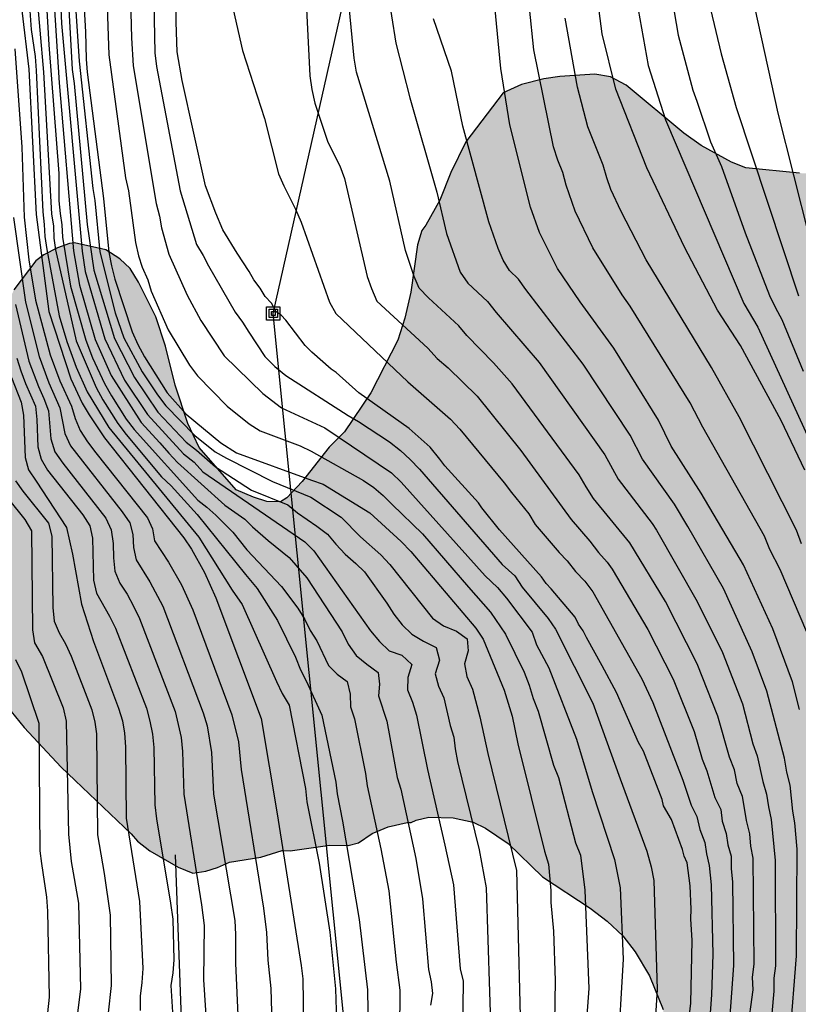
# Model space of a CAD drawing. Units: millimetres. Extents: x 583094 to 583446, y 4794040 to 4794290.
# Drawn here: x 583115 to 583142, y 4794205 to 4794239 of the extents above; entities that cross this region are included whole.
import ezdxf

# ---------------------------------------------------------------- set-up
doc = ezdxf.new("R2010")
doc.units = ezdxf.units.MM
for name, color, linetype in [('020104', 34, 'Continuous'), ('070101', 9, 'ALAMBRADA'), ('090216', 9, 'Continuous'), ('100106', 63, 'Continuous'), ('220104', 9, 'LINEA_ELECTRICA'), ('990504', 63, 'Continuous')]:
    doc.layers.add(name, color=color, linetype=linetype)
doc.layers.add('020105', color=24, linetype='Continuous', lineweight=30)
doc.linetypes.add('ALAMBRADA', pattern='A,1,[203,DONOSTI.shx,S=0.1,R=0,X=0,Y=0],1', length=2)
doc.linetypes.add('LINEA_ELECTRICA', pattern='A,7.5,-0.3,["E",Standard,S=0.25,R=0,X=-0.1,Y=-0.1],-0.3', length=8.1)

# ---------------------------------------------------------------- blocks, each defined once
blk = doc.blocks.new('POSTEH')
for points in [[(-0.23, 0.23), (0.23, 0.23), (0.23, -0.23), (-0.23, -0.23), (-0.23, 0.23)], [(-0.145, 0.145), (0.145, 0.145), (0.145, -0.145), (-0.145, -0.145), (-0.145, 0.145)], [(-0.065, 0.065), (0.065, 0.065), (0.065, -0.065), (-0.065, -0.065), (-0.065, 0.065)]]:
    blk.add_lwpolyline(points)

msp = doc.modelspace()

# ---------------------------------------------------------------- hatches: boundary and pattern name
at = {"layer": '990504'}
msp.add_hatch(color=256, dxfattribs=at).paths.add_polyline_path([(583207.599, 4794076.758), (583207.369, 4794077.57), (583203.882, 4794076.638), (583203.448, 4794078.792), (583203.14, 4794079.871), (583203.015, 4794081.078), (583202.952, 4794082.995), (583202.644, 4794083.666), (583201.893, 4794084.867), (583201.284, 4794086.095), (583200.989, 4794086.462), (583200.673, 4794086.762), (583200.582, 4794086.945), (583200.427, 4794088.077), (583200.726, 4794090.071), (583200.694, 4794090.328), (583200.337, 4794091.777), (583199.709, 4794093.441), (583199.275, 4794095.272), (583198.53, 4794096.758), (583198.417, 4794097.263), (583198.324, 4794098.621), (583197.924, 4794099.863), (583197.574, 4794100.335), (583197.433, 4794100.376), (583197.227, 4794100.532), (583197.048, 4794100.584), (583196.839, 4794100.55), (583196.427, 4794100.37), (583195.94, 4794100.229), (583195.314, 4794100.223), (583194.677, 4794100.142), (583194.298, 4794100.141), (583193.883, 4794100.274), (583193.499, 4794100.481), (583192.756, 4794100.763), (583192.381, 4794100.961), (583191.773, 4794101.372), (583190.545, 4794102.025), (583187.848, 4794100.833), (583186.73, 4794100.469), (583186.454, 4794100.42), (583186.175, 4794100.288), (583184.843, 4794099.849), (583184.175, 4794099.533), (583181.873, 4794097.572), (583180.725, 4794096.77), (583179.023, 4794095.761), (583178.35, 4794095.252), (583177.616, 4794094.441), (583177.219, 4794093.926), (583176.045, 4794091.886), (583175.62, 4794091.344), (583175.164, 4794090.665), (583175.018, 4794090.282), (583174.689, 4794089.078), (583174.761, 4794088.608), (583174.866, 4794088.385), (583175.134, 4794088.021), (583175.289, 4794087.55), (583175.309, 4794087.219), (583175.273, 4794086.834), (583175.182, 4794086.45), (583174.803, 4794085.494), (583174.176, 4794084.516), (583173.923, 4794084.273), (583173.112, 4794083.74), (583172.555, 4794083.476), (583171.917, 4794083.297), (583170.7, 4794083.076), (583169.794, 4794083.234), (583168.866, 4794083.64), (583168.242, 4794084.066), (583166.922, 4794085.445), (583166.705, 4794085.615), (583166.131, 4794085.821), (583165.122, 4794086.311), (583164.602, 4794086.46), (583163.942, 4794086.53), (583163.199, 4794086.546), (583162.198, 4794086.155), (583161.975, 4794085.994), (583160.991, 4794085.106), (583160.402, 4794084.651), (583159.48, 4794084.037), (583159.199, 4794083.796), (583158.382, 4794082.987), (583157.93, 4794082.473), (583157.272, 4794081.358), (583156.948, 4794080.401), (583156.507, 4794077.875), (583156.487, 4794075.699), (583156.883, 4794074.919), (583157.371, 4794073.255), (583157.579, 4794072.699), (583157.685, 4794072.504), (583157.901, 4794072.307), (583158.061, 4794072.083), (583158.271, 4794071.582), (583158.459, 4794071.358), (583158.537, 4794071.163), (583158.645, 4794069.811), (583158.92, 4794068.482), (583158.976, 4794067.296), (583158.87, 4794066.225), (583158.689, 4794065.512), (583158.652, 4794065.045), (583158.592, 4794064.826), (583158.504, 4794063.34), (583158.411, 4794062.873), (583158.407, 4794062.653), (583158.347, 4794062.461), (583158.309, 4794062.021), (583158.307, 4794060.644), (583158.137, 4794059.187), (583157.817, 4794057.128), (583157.779, 4794055.42), (583157.599, 4794053.495), (583157.357, 4794052.481), (583156.828, 4794051.045), (583154.897, 4794040.865), (583155.141, 4794040.212), (583124.273, 4794040.213), (583125.004, 4794041.504), (583125.603, 4794042.427), (583126.462, 4794043.915), (583127.056, 4794045.041), (583128.013, 4794047.197), (583128.573, 4794049.315), (583129.072, 4794051.564), (583129.648, 4794053.553), (583130.019, 4794054.536), (583130.162, 4794055.222), (583130.223, 4794055.882), (583130.204, 4794057.113), (583130.257, 4794058.287), (583130.559, 4794059.906), (583130.867, 4794062.251), (583130.957, 4794063.433), (583130.983, 4794065.031), (583130.827, 4794066.302), (583130.638, 4794067.344), (583130.333, 4794068.48), (583130.2, 4794069.126), (583130.138, 4794069.678), (583129.645, 4794071.857), (583129.636, 4794072.307), (583129.818, 4794073.479), (583129.826, 4794074.691), (583129.535, 4794078.16), (583129.361, 4794079.477), (583129.372, 4794080.395), (583129.451, 4794081.486), (583129.417, 4794082.855), (583129.464, 4794083.359), (583129.472, 4794084.131), (583129.409, 4794084.601), (583129.379, 4794085.354), (583129.321, 4794085.64), (583129.352, 4794087.036), (583129.164, 4794088.968), (583128.66, 4794091.118), (583128.541, 4794092.388), (583128.44, 4794092.795), (583128.379, 4794093.375), (583128.544, 4794094.216), (583128.805, 4794094.807), (583129.042, 4794095.133), (583129.454, 4794095.5), (583129.907, 4794095.647), (583130.431, 4794095.663), (583130.696, 4794095.611), (583131.553, 4794095.326), (583132.094, 4794094.864), (583132.352, 4794094.464), (583132.626, 4794093.548), (583132.974, 4794091.392), (583133.153, 4794090.791), (583133.602, 4794089.89), (583133.816, 4794089.582), (583134.579, 4794088.794), (583134.825, 4794088.669), (583135.081, 4794088.636), (583135.367, 4794088.703), (583135.61, 4794088.882), (583135.826, 4794089.116), (583136.424, 4794090.398), (583136.851, 4794091.445), (583137.376, 4794092.379), (583137.817, 4794092.82), (583138.284, 4794093.14), (583138.981, 4794093.529), (583139.463, 4794093.739), (583139.998, 4794093.847), (583140.824, 4794093.792), (583141.288, 4794093.626), (583141.487, 4794093.465), (583141.746, 4794093.129), (583142.274, 4794092.915), (583142.551, 4794092.983), (583142.7, 4794093.071), (583142.921, 4794093.103), (583143.141, 4794093.098), (583143.735, 4794092.948), (583144.497, 4794092.536), (583144.84, 4794092.225), (583145.427, 4794091.799), (583145.928, 4794091.651), (583146.141, 4794091.729), (583146.332, 4794091.642), (583146.457, 4794091.455), (583146.592, 4794091.055), (583147.015, 4794090.246), (583147.039, 4794090.08), (583147, 4794089.558), (583147.129, 4794089.169), (583147.688, 4794088.275), (583148.145, 4794087.742), (583148.248, 4794087.409), (583148.265, 4794086.94), (583148.396, 4794086.607), (583148.838, 4794087.947), (583148.887, 4794088.91), (583148.948, 4794089.157), (583149.089, 4794089.319), (583149.177, 4794089.565), (583149.319, 4794089.783), (583150.186, 4794091.61), (583150.695, 4794092.232), (583150.754, 4794092.396), (583150.839, 4794092.477), (583151.425, 4794092.85), (583153.306, 4794094.435), (583153.67, 4794094.702), (583154.731, 4794095.34), (583155.369, 4794095.519), (583155.62, 4794095.679), (583156.035, 4794095.753), (583156.23, 4794095.859), (583156.432, 4794096.268), (583156.585, 4794096.953), (583156.554, 4794098.056), (583156.293, 4794098.751), (583156.027, 4794099.197), (583155.731, 4794099.507), (583155.05, 4794099.852), (583154.115, 4794099.955), (583152.987, 4794100.007), (583151.013, 4794100.409), (583150.547, 4794100.557), (583150.437, 4794100.532), (583150.273, 4794100.59), (583149.806, 4794100.656), (583149.197, 4794100.559), (583148.756, 4794100.541), (583147.869, 4794100.285), (583147.068, 4794100.219), (583146.134, 4794100.35), (583145.288, 4794100.699), (583144.584, 4794101.266), (583144.045, 4794101.828), (583143.678, 4794102.663), (583143.544, 4794102.859), (583143.229, 4794103.554), (583142.971, 4794104.359), (583142.811, 4794104.611), (583142.622, 4794104.808), (583142.324, 4794105.035), (583141.839, 4794105.514), (583141.048, 4794105.889), (583140.642, 4794106.228), (583139.8, 4794106.798), (583138.983, 4794107.201), (583138.545, 4794107.376), (583138.025, 4794107.525), (583137.862, 4794107.639), (583137.616, 4794107.727), (583137.451, 4794107.731), (583137.007, 4794107.603), (583136.486, 4794107.697), (583135.742, 4794107.686), (583135.63, 4794107.633), (583135.299, 4794107.585), (583134.666, 4794107.626), (583133.862, 4794107.396), (583133.148, 4794107.522), (583132.681, 4794107.559), (583131.991, 4794107.519), (583131.22, 4794107.536), (583131.026, 4794107.513), (583130.415, 4794107.278), (583130.195, 4794107.311), (583129.027, 4794108.053), (583128.972, 4794108.054), (583128.486, 4794108.505), (583127.851, 4794109.731), (583127.134, 4794110.959), (583126.893, 4794111.268), (583126.762, 4794111.574), (583126.441, 4794112.049), (583126.31, 4794112.355), (583125.955, 4794113.685), (583125.882, 4794114.155), (583126.024, 4794115.613), (583126.171, 4794116.023), (583126.486, 4794116.567), (583127.038, 4794117.85), (583127.194, 4794118.701), (583127.278, 4794120.021), (583127.337, 4794120.213), (583127.444, 4794121.313), (583127.317, 4794121.811), (583127.08, 4794122.312), (583126.462, 4794123.042), (583125.813, 4794123.608), (583125.188, 4794124.007), (583124.809, 4794124.318), (583124.593, 4794124.516), (583123.76, 4794125.498), (583123.261, 4794126.611), (583122.876, 4794127.915), (583122.4, 4794128.834), (583122.166, 4794129.473), (583122.038, 4794129.917), (583121.967, 4794130.413), (583121.764, 4794131.244), (583121.624, 4794132.377), (583121.475, 4794134.419), (583121.174, 4794135.749), (583120.66, 4794137.44), (583120.309, 4794139.046), (583119.885, 4794142.334), (583119.507, 4794146.503), (583119.498, 4794147.33), (583119.363, 4794148.738), (583119.37, 4794149.041), (583119.294, 4794149.346), (583119.07, 4794151.665), (583119.003, 4794153.65), (583119.03, 4794154.89), (583118.972, 4794157.26), (583118.515, 4794160.301), (583118.439, 4794160.606), (583118.319, 4794161.435), (583118.324, 4794161.683), (583118.273, 4794161.877), (583118.279, 4794162.152), (583118.181, 4794162.706), (583118.052, 4794164.334), (583118.079, 4794165.573), (583118.007, 4794166.071), (583117.979, 4794167.311), (583117.738, 4794168.914), (583117.61, 4794169.357), (583117.589, 4794169.633), (583117.484, 4794169.884), (583116.9, 4794174.691), (583116.52, 4794176.214), (583116.466, 4794177.538), (583116.559, 4794178.004), (583116.564, 4794178.252), (583116.718, 4794178.965), (583117.22, 4794180.525), (583117.365, 4794180.852), (583117.426, 4794181.127), (583117.736, 4794181.423), (583117.85, 4794181.613), (583118.552, 4794182.204), (583119.312, 4794182.959), (583119.98, 4794183.248), (583120.956, 4794183.777), (583121.293, 4794184.073), (583121.708, 4794184.147), (583122.401, 4794184.352), (583122.676, 4794184.318), (583122.952, 4794184.34), (583123.391, 4794184.275), (583123.695, 4794184.296), (583123.942, 4794184.236), (583124.685, 4794184.192), (583125.095, 4794184.073), (583127.599, 4794183.908), (583127.682, 4794183.934), (583127.874, 4794183.874), (583128.454, 4794183.944), (583129.009, 4794184.125), (583129.483, 4794184.363), (583129.708, 4794184.578), (583129.818, 4794184.576), (583130.207, 4794184.733), (583130.682, 4794185.025), (583130.851, 4794185.214), (583132.109, 4794186.014), (583132.25, 4794186.176), (583132.819, 4794187.018), (583133.026, 4794191.422), (583133.135, 4794192.658), (583133.407, 4794193.754), (583133.523, 4794194), (583133.62, 4794194.659), (583133.708, 4794194.932), (583134.425, 4794196.212), (583134.753, 4794197.362), (583135.149, 4794199.089), (583135.752, 4794200.206), (583136.539, 4794202.172), (583137.078, 4794204.117), (583137.038, 4794204.834), (583136.568, 4794206.001), (583136.062, 4794206.839), (583135.634, 4794207.399), (583135.094, 4794207.907), (583134.498, 4794208.361), (583132.841, 4794209.444), (583131.653, 4794210.6), (583130.866, 4794211.141), (583130.43, 4794211.343), (583129.745, 4794211.496), (583128.891, 4794211.514), (583128.448, 4794211.414), (583128.281, 4794211.335), (583128.144, 4794211.338), (583127.479, 4794211.187), (583126.923, 4794210.951), (583126.448, 4794210.631), (583126.087, 4794210.529), (583125.454, 4794210.542), (583124.072, 4794210.352), (583123.796, 4794210.358), (583123.048, 4794210.126), (583121.969, 4794209.957), (583121.552, 4794209.773), (583121.136, 4794209.645), (583120.693, 4794209.572), (583120.174, 4794209.776), (583119.195, 4794210.348), (583118.761, 4794210.688), (583118.547, 4794210.941), (583116.117, 4794213.254), (583114.825, 4794214.632), (583114.369, 4794215.193), (583113.729, 4794216.171), (583112.972, 4794218.089), (583112.536, 4794219.586), (583112.436, 4794220.057), (583112.363, 4794220.499), (583112.322, 4794221.161), (583112.407, 4794222.537), (583112.56, 4794223.195), (583112.565, 4794223.443), (583112.786, 4794224.733), (583113.15, 4794226.241), (583113.946, 4794228.648), (583114.468, 4794229.849), (583115.234, 4794230.852), (583115.514, 4794231.066), (583115.988, 4794231.304), (583116.405, 4794231.46), (583116.57, 4794231.484), (583117.667, 4794231.239), (583118.156, 4794230.926), (583118.507, 4794230.587), (583118.8, 4794230.113), (583119.407, 4794228.914), (583119.743, 4794227.888), (583120.072, 4794226.53), (583120.511, 4794225.198), (583120.906, 4794224.363), (583122.197, 4794222.902), (583122.797, 4794222.641), (583123.262, 4794222.493), (583123.731, 4794222.483), (583123.954, 4794222.616), (583124.49, 4794223.183), (583125.425, 4794224.375), (583125.96, 4794224.914), (583126.872, 4794226.272), (583127.821, 4794228.097), (583128.058, 4794228.863), (583128.271, 4794229.768), (583128.499, 4794231.415), (583128.648, 4794231.908), (583128.79, 4794232.098), (583129.277, 4794232.969), (583129.656, 4794233.925), (583130.175, 4794234.988), (583131.48, 4794236.695), (583132.12, 4794236.985), (583132.896, 4794237.188), (583133.449, 4794237.259), (583134.663, 4794237.342), (583135.212, 4794237.248), (583135.757, 4794236.96), (583137.759, 4794235.291), (583138.356, 4794234.865), (583139.418, 4794234.29), (583139.91, 4794234.087), (583141.779, 4794233.908), (583142.66, 4794233.861), (583144.116, 4794233.664), (583144.834, 4794233.731), (583145.61, 4794233.962), (583145.861, 4794234.095), (583146.029, 4794234.229), (583146.485, 4794234.88), (583146.832, 4794235.644), (583146.895, 4794236.001), (583146.898, 4794237.406), (583146.777, 4794239.447), (583146.708, 4794240.055), (583146.798, 4794241.679), (583146.985, 4794242.667), (583147.222, 4794243.433), (583147.682, 4794244.305), (583148.386, 4794245.006), (583149.225, 4794245.538), (583149.865, 4794245.855), (583150.557, 4794246.005), (583150.916, 4794246.025), (583151.248, 4794246.1), (583152.462, 4794246.156), (583152.683, 4794246.207), (583153.239, 4794246.443), (583153.663, 4794246.902), (583154.352, 4794248.181), (583154.412, 4794248.4), (583154.556, 4794248.672), (583154.68, 4794249.331), (583154.63, 4794249.552), (583154.635, 4794249.8), (583154.374, 4794250.467), (583153.547, 4794251.698), (583153.305, 4794251.951), (583153.118, 4794252.258), (583152.338, 4794253.129), (583151.454, 4794254.278), (583150.968, 4794254.73), (583150.478, 4794255.016), (583149.706, 4794254.978), (583148.847, 4794254.748), (583146.209, 4794253.814), (583142.282, 4794253.129), (583140.738, 4794253.108), (583140.109, 4794253.314), (583139.674, 4794253.599), (583139.129, 4794253.859), (583138.127, 4794254.68), (583137.885, 4794254.933), (583137.538, 4794255.437), (583137.166, 4794256.079), (583136.643, 4794257.385), (583136.279, 4794258.358), (583135.738, 4794260.078), (583135.26, 4794262.181), (583135.248, 4794262.87), (583135.471, 4794264.271), (583135.684, 4794265.12), (583136.155, 4794266.515), (583136.617, 4794267.497), (583136.735, 4794267.852), (583137.169, 4794268.807), (583137.759, 4794270.585), (583138.164, 4794271.458), (583138.341, 4794271.978), (583138.497, 4794272.829), (583138.629, 4794275.085), (583138.628, 4794276.297), (583138.669, 4794276.93), (583138.758, 4794277.231), (583138.764, 4794277.507), (583138.743, 4794277.783), (583138.564, 4794278.42), (583138.165, 4794279.063), (583137.305, 4794280.074), (583137.088, 4794280.216), (583136.818, 4794280.47), (583136.463, 4794280.643), (583136.189, 4794280.677), (583135.691, 4794280.605), (583135.161, 4794280.286), (583134.458, 4794279.64), (583133.893, 4794279.018), (583133.183, 4794278.07), (583132.728, 4794277.418), (583132.298, 4794276.629), (583131.95, 4794275.837), (583131.034, 4794274.259), (583130.631, 4794273.469), (583129.491, 4794270.49), (583129.146, 4794269.809), (583128.204, 4794268.342), (583127.498, 4794267.558), (583125.81, 4794265.943), (583125.246, 4794265.349), (583124.763, 4794264.698), (583124.308, 4794264.047), (583122.699, 4794260.996), (583122.386, 4794260.535), (583122.099, 4794260.017), (583121.619, 4794259.504), (583121.395, 4794259.344), (583120.925, 4794259.271), (583120.184, 4794259.398), (583118.806, 4794259.4), (583118.287, 4794259.577), (583118.07, 4794259.719), (583117.823, 4794259.808), (583117.634, 4794259.949), (583117.04, 4794260.541), (583115.446, 4794261.981), (583115.256, 4794262.095), (583114.743, 4794262.603), (583113.91, 4794263.53), (583112.895, 4794265.012), (583112.418, 4794265.905), (583112.315, 4794266.21), (583111.919, 4794267.018), (583111.745, 4794267.876), (583111.798, 4794269.059), (583111.736, 4794269.97), (583111.685, 4794270.164), (583111.849, 4794271.372), (583111.795, 4794272.669), (583111.818, 4794273.743), (583111.861, 4794274.431), (583112.03, 4794275.86), (583112.022, 4794276.797), (583112.069, 4794277.65), (583112.033, 4794278.56), (583112.19, 4794279.437), (583112.332, 4794280.812), (583112.416, 4794282.16), (583112.516, 4794282.929), (583112.641, 4794283.643), (583112.883, 4794284.602), (583113.235, 4794285.614), (583113.756, 4794286.732), (583114.984, 4794288.717), (583115.21, 4794288.987), (583115.297, 4794289.178), (583115.666, 4794289.666), (583116.145, 4794290.206), (583163.046, 4794290.205), (583162.8, 4794288.954), (583162.599, 4794288.572), (583160.221, 4794288.183), (583159.222, 4794287.847), (583158.914, 4794287.633), (583158.632, 4794287.364), (583158.405, 4794287.066), (583158.205, 4794286.712), (583157.888, 4794286.085), (583157.393, 4794284.884), (583155.892, 4794280.481), (583155.509, 4794278.065), (583155.486, 4794277.046), (583155.522, 4794276.136), (583155.571, 4794275.887), (583155.704, 4794275.636), (583155.919, 4794275.384), (583157.385, 4794274.415), (583159.858, 4794274.113), (583161.234, 4794274), (583162.469, 4794273.808), (583163.209, 4794273.599), (583163.535, 4794273.399), (583164.917, 4794272.322), (583165.162, 4794272.179), (583166.782, 4794270.683), (583167.29, 4794269.983), (583167.369, 4794269.788), (583167.494, 4794269.207), (583167.539, 4794268.738), (583167.742, 4794267.934), (583167.751, 4794267.107), (583167.687, 4794266.695), (583167.482, 4794266.149), (583166.912, 4794265.28), (583166.546, 4794264.929), (583165.903, 4794264.503), (583165.15, 4794264.078), (583164.399, 4794263.764), (583163.568, 4794263.534), (583163.043, 4794263.463), (583162.491, 4794263.447), (583161.147, 4794263.725), (583160.79, 4794263.76), (583160.489, 4794263.849), (583158.21, 4794264.23), (583157.024, 4794264.173), (583156.58, 4794264.045), (583156.135, 4794263.834), (583155.324, 4794263.301), (583155.098, 4794263.03), (583154.953, 4794262.703), (583154.861, 4794262.291), (583154.878, 4794261.795), (583154.928, 4794261.546), (583155.454, 4794260.432), (583156.471, 4794259.06), (583160.412, 4794255.31), (583160.842, 4794254.804), (583161.455, 4794253.854), (583161.8, 4794253.24), (583162.12, 4794252.792), (583162.415, 4794252.428), (583163.062, 4794251.78), (583163.633, 4794251.409), (583164.15, 4794251.15), (583164.865, 4794251.052), (583165.279, 4794251.098), (583165.474, 4794251.176), (583166.925, 4794252.054), (583167.12, 4794252.132), (583167.867, 4794252.254), (583168.666, 4794252.291), (583168.996, 4794252.257), (583169.27, 4794252.168), (583169.515, 4794252.025), (583170.11, 4794251.516), (583170.35, 4794251.18), (583170.535, 4794250.79), (583170.586, 4794250.596), (583170.736, 4794249.904), (583170.731, 4794249.684), (583170.6, 4794248.722), (583170.368, 4794248.204), (583170.072, 4794247.246), (583169.546, 4794245.88), (583169.146, 4794243.96), (583169.125, 4794243.023), (583168.978, 4794242.586), (583169.056, 4794241.124), (583168.987, 4794240.492), (583169.053, 4794239.691), (583169.078, 4794239.58), (583169.615, 4794238.935), (583169.833, 4794238.82), (583170.997, 4794237.885), (583171.425, 4794237.297), (583171.714, 4794236.657), (583171.943, 4794235.798), (583171.938, 4794235.55), (583172.181, 4794234.057), (583172.174, 4794233.727), (583172.082, 4794233.315), (583172.155, 4794232.874), (583172.149, 4794232.599), (583172.049, 4794231.802), (583172.057, 4794230.892), (583171.997, 4794230.673), (583172.147, 4794229.981), (583172.316, 4794228.875), (583172.496, 4794228.32), (583172.735, 4794227.874), (583173.031, 4794227.565), (583173.889, 4794226.471), (583174.185, 4794226.134), (583174.833, 4794225.541), (583175.948, 4794224.938), (583177.087, 4794224.059), (583177.274, 4794223.835), (583178.383, 4794222.846), (583178.708, 4794222.619), (583179.546, 4794221.884), (583180.333, 4794221.316), (583181.687, 4794220.212), (583182.82, 4794219.14), (583183.518, 4794218.298), (583184.156, 4794217.237), (583184.496, 4794216.376), (583184.644, 4794215.601), (583184.639, 4794215.353), (583184.575, 4794214.969), (583184.164, 4794213.793), (583183.963, 4794213.439), (583183.34, 4794212.654), (583182.501, 4794212.093), (583181.472, 4794211.647), (583180.719, 4794211.251), (583180.467, 4794211.063), (583179.515, 4794210.34), (583179.29, 4794210.125), (583179.038, 4794209.965), (583178.813, 4794209.749), (583178.474, 4794209.343), (583178.045, 4794208.636), (583177.725, 4794207.872), (583177.544, 4794207.159), (583177.506, 4794206.664), (583177.524, 4794206.223), (583177.69, 4794205.007), (583177.646, 4794204.237), (583177.483, 4794203.083), (583177.476, 4794202.78), (583177.198, 4794201.408), (583177.054, 4794201.136), (583177.048, 4794200.833), (583176.692, 4794199.684), (583176.377, 4794199.139), (583175.826, 4794197.884), (583175.297, 4794196.38), (583174.659, 4794194.88), (583173.966, 4794193.462), (583171.967, 4794190.227), (583171.047, 4794188.484), (583170.619, 4794187.804), (583169.429, 4794186.287), (583168.831, 4794185.391), (583168.656, 4794184.981), (583168.565, 4794184.598), (583168.495, 4794183.883), (583168.621, 4794183.357), (583168.754, 4794183.133), (583168.915, 4794182.964), (583170.003, 4794182.307), (583170.409, 4794181.967), (583171.054, 4794181.209), (583171.746, 4794180.092), (583172.727, 4794178.335), (583172.905, 4794177.642), (583173.046, 4794176.537), (583172.941, 4794175.52), (583172.555, 4794174.261), (583172.353, 4794173.824), (583172.068, 4794173.417), (583171.424, 4794172.908), (583170.285, 4794172.519), (583169.043, 4794172.409), (583168.137, 4794172.566), (583167.236, 4794172.917), (583166.991, 4794173.06), (583165.775, 4794174.161), (583165.56, 4794174.413), (583164.72, 4794175.066), (583163.058, 4794175.928), (583162.185, 4794176.306), (583161.884, 4794176.395), (583161.609, 4794176.428), (583160.403, 4794176.73), (583159.495, 4794176.778), (583159.219, 4794176.756), (583158.665, 4794176.63), (583158.415, 4794176.526), (583157.941, 4794176.288), (583157.578, 4794176.048), (583156.938, 4794175.759), (583156.461, 4794175.384), (583156.043, 4794175.172), (583155.707, 4794174.905), (583155.397, 4794174.581), (583154.886, 4794173.931), (583154.513, 4794173.223), (583154.394, 4794172.812), (583154.325, 4794172.208), (583154.173, 4794171.55), (583154.169, 4794170.117), (583154.36, 4794168.735), (583154.351, 4794168.35), (583154.416, 4794167.549), (583154.391, 4794166.392), (583154.465, 4794166.005), (583154.483, 4794165.564), (583154.807, 4794163.959), (583155.271, 4794162.516), (583155.958, 4794161.178), (583156.332, 4794160.619), (583157.519, 4794159.491), (583159.037, 4794158.328), (583159.555, 4794158.069), (583159.856, 4794157.98), (583161.128, 4794156.987), (583161.319, 4794156.901), (583162.35, 4794156.162), (583162.897, 4794155.984), (583163.037, 4794156.064), (583164.28, 4794156.202), (583164.802, 4794156.163), (583165.077, 4794156.102), (583166.446, 4794155.714), (583167.078, 4794155.645), (583167.604, 4794155.772), (583167.51, 4794157.785), (583167.437, 4794158.227), (583166.84, 4794159.894), (583166.714, 4794160.447), (583166.532, 4794160.947), (583166.46, 4794161.417), (583166.609, 4794161.91), (583166.752, 4794162.155), (583166.949, 4794162.343), (583167.229, 4794162.558), (583168.343, 4794163.112), (583168.819, 4794163.432), (583169.672, 4794163.414), (583169.864, 4794163.354), (583170.058, 4794163.405), (583170.415, 4794163.342), (583170.715, 4794163.226), (583171.639, 4794162.627), (583173.231, 4794161.104), (583173.503, 4794160.933), (583173.692, 4794160.736), (583174.154, 4794160.478), (583174.62, 4794160.33), (583175.005, 4794160.322), (583175.392, 4794160.367), (583176.559, 4794160.838), (583176.783, 4794160.998), (583178.004, 4794161.385), (583178.667, 4794161.453), (583179.079, 4794161.416), (583179.819, 4794161.207), (583180.143, 4794160.897), (583180.492, 4794160.476), (583180.727, 4794159.92), (583180.928, 4794159.006), (583181.091, 4794157.625), (583181.138, 4794155.999), (583181.107, 4794154.595), (583180.641, 4794149.646), (583180.583, 4794148.269), (583180.535, 4794146.066), (583180.675, 4794144.906), (583180.798, 4794144.214), (583180.951, 4794143.66), (583181.238, 4794142.937), (583181.475, 4794142.409), (583182.508, 4794140.567), (583182.772, 4794140.011), (583182.951, 4794139.401), (583183.215, 4794138.844), (583183.755, 4794137.096), (583184.845, 4794134.014), (583185.208, 4794131.719), (583185.491, 4794130.804), (583185.657, 4794129.56), (583185.693, 4794128.705), (583185.66, 4794128.458), (583185.706, 4794125.481), (583185.873, 4794124.293), (583185.867, 4794124.045), (583185.944, 4794123.795), (583185.983, 4794123.023), (583186.388, 4794121.416), (583186.773, 4794120.113), (583186.907, 4794119.917), (583187.009, 4794119.556), (583187.545, 4794118.856), (583187.816, 4794118.657), (583188.031, 4794118.404), (583188.27, 4794118.013), (583189.023, 4794117.143), (583189.129, 4794116.948), (583190.258, 4794115.683), (583190.473, 4794115.403), (583190.577, 4794115.153), (583191.083, 4794114.343), (583191.89, 4794113.443), (583192.351, 4794113.103), (583193.756, 4794113.072), (583194.86, 4794113.186), (583195.466, 4794113.145), (583195.66, 4794113.196), (583195.879, 4794113.163), (583196.683, 4794113.394), (583196.824, 4794113.528), (583197.684, 4794113.84), (583198.547, 4794114.235), (583200.135, 4794115.054), (583200.83, 4794115.315), (583201.721, 4794115.736), (583202.364, 4794116.19), (583203.422, 4794116.663), (583204.002, 4794116.761), (583204.606, 4794116.637), (583204.851, 4794116.522), (583205.122, 4794116.323), (583205.337, 4794116.07), (583205.628, 4794115.485), (583205.621, 4794115.182), (583205.489, 4794114.193), (583205.371, 4794113.81), (583205.023, 4794113.019), (583204.571, 4794112.505), (583203.503, 4794111.564), (583202.943, 4794111.163), (583201.886, 4794110.69), (583200.693, 4794110.303), (583200.195, 4794110.231), (583199.792, 4794110.121), (583197.272, 4794107.36), (583197.183, 4794105.437), (583197.236, 4794104.819), (583197.436, 4794103.591), (583197.578, 4794103.114), (583198.01, 4794102.061), (583198.314, 4794101.647), (583198.518, 4794101.443), (583199.461, 4794100.74), (583199.91, 4794100.493), (583200.138, 4794100.497), (583200.766, 4794100.607), (583201.031, 4794100.563), (583201.974, 4794099.869), (583202.288, 4794099.512), (583202.921, 4794098.492), (583203.843, 4794096.86), (583204.123, 4794096.228), (583204.53, 4794094.446), (583204.544, 4794094.237), (583204.538, 4794093.962), (583204.373, 4794092.913), (583204.14, 4794091.808), (583204.125, 4794091.088), (583203.971, 4794089.687), (583203.923, 4794088.816), (583203.921, 4794088.256), (583203.977, 4794087.819), (583204.378, 4794086.188), (583205.108, 4794085.3), (583205.666, 4794084.795), (583206.146, 4794084.177), (583206.763, 4794082.931), (583207.387, 4794081.106), (583208.135, 4794079.354), (583208.3, 4794078.648), (583208.153, 4794077.58), (583207.913, 4794076.988)])

# ---------------------------------------------------------------- linework, layer by layer
at = {"layer": '020104', "flags": 128}
for points, elevation in [([(583116.575, 4794263.002), (583115.832, 4794260.517), (583115.387, 4794258.126), (583114.922, 4794252.69), (583114.765, 4794245.772), (583114.701, 4794240.791), (583114.711, 4794240.041), (583114.744, 4794239.563), (583114.984, 4794237.518), (583115.238, 4794232.465), (583115.679, 4794229.098), (583116.448, 4794226.753), (583116.845, 4794225.915), (583117.089, 4794225.507), (583117.615, 4794224.703), (583120.382, 4794221.223), (583120.637, 4794220.831), (583121.098, 4794220.019), (583121.494, 4794219.142), (583123.063, 4794214.952), (583123.624, 4794211.636), (583124.456, 4794206.363), (583124.508, 4794205.902), (583124.609, 4794199.498)], 48), ([(583141.814, 4794250.013), (583141.475, 4794249.803), (583141.336, 4794249.354), (583140.965, 4794248.36), (583140.46, 4794247.172), (583140.296, 4794246.652), (583140.008, 4794245.438), (583139.85, 4794244.177), (583139.817, 4794243.469), (583139.871, 4794241.279), (583141.022, 4794235.988), (583142.111, 4794231.681)], 60.5), ([(583141.784, 4794215.256), (583141.537, 4794216.223), (583140.851, 4794218.064), (583139.832, 4794220.292), (583138.36, 4794222.785), (583137.314, 4794224.417), (583136.883, 4794225.318), (583135.321, 4794227.827), (583134.155, 4794229.427), (583133.361, 4794230.595), (583132.742, 4794231.846), (583132.432, 4794232.717), (583131.705, 4794235.59), (583131.4, 4794237.539), (583130.923, 4794242.49)], 57), ([(583119.29, 4794242.191), (583119.367, 4794238.092), (583119.427, 4794237.611), (583120.252, 4794233.29), (583120.819, 4794231.424), (583121.051, 4794231.04), (583121.23, 4794230.68), (583122.157, 4794229.07), (583122.419, 4794228.729), (583122.632, 4794228.377), (583123.194, 4794227.536), (583123.541, 4794227.189), (583123.918, 4794226.871), (583126.094, 4794225.476), (583126.449, 4794225.274), (583127.53, 4794224.563), (583127.904, 4794224.265), (583128.244, 4794223.955), (583128.566, 4794223.618), (583131.438, 4794220.298), (583131.88, 4794219.906), (583132.139, 4794219.517), (583133.042, 4794218.422), (583133.293, 4794218.052), (583134.595, 4794215.487), (583135.54, 4794212.856), (583136.476, 4794210.337), (583136.621, 4794209.787), (583136.715, 4794209.32), (583136.833, 4794205.528), (583136.734, 4794204.065)], 53.5), ([(583139.574, 4794201.208), (583140.169, 4794205.518), (583140.143, 4794205.957), (583140.209, 4794206.41), (583140.172, 4794210.094), (583140.092, 4794210.506), (583140.056, 4794210.943), (583139.934, 4794211.407), (583139.873, 4794211.837), (583139.792, 4794212.24), (583139.611, 4794212.685), (583139.523, 4794213.169), (583139.346, 4794213.604), (583138.936, 4794215.029), (583138.226, 4794216.846), (583137.125, 4794219.019), (583135.877, 4794221.056), (583134.622, 4794222.597), (583134.358, 4794223.001), (583134.119, 4794223.424), (583131.793, 4794226.579), (583131.138, 4794227.306), (583130.214, 4794228.26), (583129.931, 4794228.599), (583128.879, 4794229.573), (583128.559, 4794229.909), (583128.385, 4794230.314), (583128.083, 4794231.219), (583127.537, 4794233.628), (583126.384, 4794237.421), (583126.294, 4794237.902), (583125.869, 4794242.336)], 55.5), ([(583118.46, 4794242.1), (583118.558, 4794238.608), (583118.613, 4794237.635), (583119.419, 4794232.851), (583119.529, 4794232.413), (583119.603, 4794232.005), (583119.855, 4794231.085), (583120.497, 4794229.658), (583120.97, 4794228.785), (583121.775, 4794227.559), (583123.123, 4794226.25), (583123.772, 4794225.747), (583125.278, 4794225.057), (583127.599, 4794223.487), (583127.931, 4794223.164), (583130.854, 4794219.906), (583131.278, 4794219.499), (583131.596, 4794219.127), (583132.481, 4794217.946), (583132.64, 4794217.512), (583133.063, 4794216.708), (583134.032, 4794214.229), (583134.567, 4794212.415), (583135.348, 4794210.043), (583135.54, 4794209.066), (583135.653, 4794206.579), (583135.455, 4794203.22)], 53), ([(583116.02, 4794241.453), (583116.128, 4794239.108), (583116.844, 4794231.196), (583116.945, 4794230.489), (583117.63, 4794228.141), (583118.318, 4794226.708), (583119.111, 4794225.513), (583120.366, 4794224.149), (583120.738, 4794223.863), (583121.031, 4794223.526), (583124.583, 4794221.084), (583124.898, 4794220.778), (583126.866, 4794217.993), (583127.182, 4794217.627), (583127.513, 4794217.303), (583127.95, 4794217.149), (583128.301, 4794216.821), (583128.168, 4794216.368), (583128.152, 4794215.947), (583128.325, 4794215.518), (583128.466, 4794215.07), (583128.844, 4794213.173), (583129.453, 4794210.548), (583129.752, 4794209.172), (583129.98, 4794206.247), (583130.083, 4794205.82), (583130.06, 4794204.031)], 50.5), ([(583116.277, 4794241.494), (583116.492, 4794237.503), (583116.565, 4794237.016), (583117.019, 4794232.117), (583117.245, 4794230.527), (583117.962, 4794228.163), (583118.658, 4794226.796), (583119.476, 4794225.6), (583120.457, 4794224.558), (583120.816, 4794224.277), (583121.475, 4794223.692), (583122.725, 4794222.889), (583123.997, 4794222.373), (583124.332, 4794222.103), (583125.003, 4794221.639), (583125.376, 4794221.352), (583125.66, 4794221.006), (583125.983, 4794220.665), (583126.356, 4794220.342), (583126.656, 4794220.041), (583127.428, 4794218.954), (583127.678, 4794218.573), (583127.972, 4794218.199), (583128.298, 4794217.877), (583128.71, 4794217.639), (583129.143, 4794217.418), (583129.26, 4794216.972), (583129.118, 4794216.5), (583129.232, 4794216.075), (583129.41, 4794215.662), (583129.634, 4794214.702), (583129.765, 4794214.302), (583129.809, 4794213.894), (583129.892, 4794213.454), (583130.644, 4794210.386), (583130.882, 4794209.065), (583131.06, 4794203.644)], 51), ([(583116.794, 4794241.673), (583116.954, 4794238.812), (583116.981, 4794237.871), (583117.016, 4794237.411), (583117.581, 4794233.028), (583117.77, 4794231.157), (583117.86, 4794230.681), (583117.974, 4794230.22), (583118.583, 4794228.393), (583118.78, 4794227.952), (583119.007, 4794227.524), (583119.802, 4794226.271), (583120.462, 4794225.526), (583121.66, 4794224.526), (583122.21, 4794224.178), (583124.816, 4794223.23), (583125.22, 4794223.096), (583126.848, 4794222.099), (583127.931, 4794221.1), (583128.266, 4794220.752), (583130.531, 4794218.09), (583130.782, 4794217.711), (583131.517, 4794215.936), (583131.789, 4794215.025), (583131.987, 4794214.063), (583132.916, 4794210.342), (583133.054, 4794209.886), (583133.13, 4794208.974), (583133.14, 4794208.55), (583133.223, 4794207.555), (583133.285, 4794205.84), (583133.266, 4794204.394)], 52), ([(583115.505, 4794241.373), (583115.678, 4794238.368), (583116.032, 4794233.893), (583116.034, 4794232.941), (583116.073, 4794232.506), (583116.139, 4794232.11), (583116.158, 4794231.677), (583116.431, 4794229.976), (583116.967, 4794228.095), (583117.203, 4794227.48), (583117.62, 4794226.588), (583117.858, 4794226.167), (583118.376, 4794225.357), (583118.654, 4794224.991), (583120.859, 4794222.543), (583121.177, 4794222.299), (583121.486, 4794222.016), (583122.077, 4794221.42), (583122.572, 4794220.806), (583123.768, 4794219.541), (583124.343, 4794218.781), (583124.579, 4794218.387), (583124.77, 4794218.008), (583124.999, 4794217.647), (583125.401, 4794216.796), (583125.707, 4794216.491), (583126.051, 4794216.239), (583126.159, 4794215.789), (583126.173, 4794215.35), (583126.306, 4794214.941), (583126.693, 4794213.031), (583126.749, 4794212.611), (583127.229, 4794210.413), (583127.503, 4794208.956), (583127.758, 4794206.483), (583127.885, 4794205.502), (583127.865, 4794202.64)], 49.5), ([(583137.144, 4794241.148), (583137.563, 4794238.696), (583138.066, 4794236.784), (583138.21, 4794236.41), (583138.685, 4794234.996), (583139.072, 4794234.138), (583139.891, 4794231.835), (583140.739, 4794229.65), (583140.941, 4794229.224), (583141.167, 4794228.819), (583141.906, 4794227.022)], 59.5), ([(583114.966, 4794240.368), (583115.066, 4794238.895), (583115.204, 4794237.963), (583115.245, 4794237.469), (583115.469, 4794232.565), (583115.52, 4794232.118), (583115.545, 4794231.7), (583115.611, 4794231.248), (583116.037, 4794228.94), (583116.304, 4794228.05), (583116.629, 4794227.161), (583117.012, 4794226.303), (583117.767, 4794225.061), (583120.902, 4794221.256), (583122.062, 4794219.412), (583122.403, 4794218.911), (583123.595, 4794216.237), (583123.8, 4794215.817), (583124.037, 4794215.409), (583124.603, 4794212.516), (583124.654, 4794212.049), (583125.081, 4794209.919), (583125.457, 4794207.521), (583125.653, 4794205.546), (583125.74, 4794202.581)], 48.5), ([(583115.24, 4794240.348), (583115.5, 4794237.41), (583115.773, 4794232.489), (583115.842, 4794232.059), (583115.856, 4794231.643), (583115.919, 4794231.235), (583116.636, 4794228.073), (583117.324, 4794226.459), (583117.556, 4794226.03), (583118.086, 4794225.202), (583118.367, 4794224.817), (583119.604, 4794223.354), (583119.933, 4794223.04), (583120.841, 4794222.041), (583122.516, 4794219.95), (583122.926, 4794219.47), (583123.634, 4794218.35), (583124.256, 4794217.081), (583124.427, 4794216.636), (583124.644, 4794216.233), (583125.179, 4794215.067), (583125.658, 4794212.73), (583125.702, 4794212.33), (583125.897, 4794211.385), (583126.474, 4794207.964), (583126.767, 4794205.522), (583126.802, 4794202.611)], 49), ([(583116.579, 4794240.24), (583116.733, 4794237.8), (583117.207, 4794233.368), (583117.279, 4794232.954), (583117.461, 4794231.17), (583117.994, 4794229.052), (583118.293, 4794228.186), (583118.923, 4794227.001), (583119.457, 4794226.194), (583119.753, 4794225.815), (583120.755, 4794224.782), (583121.466, 4794224.22), (583121.862, 4794223.997), (583123.464, 4794223.19), (583124.786, 4794222.641), (583125.841, 4794221.944), (583126.523, 4794221.267), (583127.227, 4794220.643), (583127.537, 4794220.307), (583129.023, 4794218.435), (583129.399, 4794218.164), (583129.851, 4794217.98), (583130.229, 4794217.716), (583130.264, 4794217.303), (583130.139, 4794216.849), (583130.213, 4794216.406), (583130.409, 4794215.964), (583130.669, 4794215.006), (583130.939, 4794213.735), (583131.936, 4794209.66), (583132.114, 4794202.758)], 51.5), ([(583137.926, 4794204.363), (583137.999, 4794205.051), (583138.046, 4794207.233), (583138.005, 4794207.98), (583138.013, 4794208.325), (583137.973, 4794209.13), (583137.876, 4794209.936), (583137.766, 4794210.168), (583137.713, 4794210.399), (583137.334, 4794211.442), (583137.057, 4794211.907), (583137.005, 4794212.138), (583136.352, 4794213.818), (583136.186, 4794214.109), (583135.42, 4794215.849), (583134.923, 4794216.779), (583134.371, 4794217.768), (583134.261, 4794218), (583134.094, 4794218.233), (583133.984, 4794218.466), (583133.144, 4794219.46), (583132.976, 4794219.636), (583132.809, 4794219.87), (583131.351, 4794221.51), (583130.736, 4794222.27), (583130.625, 4794222.445), (583129.446, 4794223.735), (583129.279, 4794223.968), (583128.943, 4794224.377), (583128.211, 4794225.025), (583126.457, 4794226.27), (583125.668, 4794226.976), (583125.499, 4794227.095), (583124.822, 4794227.684), (583124.598, 4794227.919), (583123.927, 4794228.795), (583123.759, 4794228.971), (583123.589, 4794229.09), (583123.423, 4794229.381), (583123.199, 4794229.615), (583123.033, 4794229.906), (583122.809, 4794230.198), (583122.643, 4794230.489), (583122.225, 4794231.118), (583121.73, 4794231.937), (583121.486, 4794232.518), (583121.133, 4794233.459), (583120.319, 4794237.131), (583120.146, 4794238.121), (583120.107, 4794239.149), (583120.114, 4794240.183)], 54), ([(583127.446, 4794240.33), (583127.743, 4794238.429), (583128.238, 4794236.524), (583129.175, 4794233.247), (583129.504, 4794231.803), (583129.984, 4794230.464), (583130.251, 4794230.079), (583130.937, 4794229.444), (583131.24, 4794229.062), (583132.728, 4794227.322), (583135.007, 4794224.114), (583135.477, 4794223.273), (583136.657, 4794221.725), (583136.803, 4794221.497), (583138.224, 4794219.012), (583139.106, 4794217.247), (583139.792, 4794215.461), (583140.157, 4794214.069), (583140.307, 4794213.656), (583140.501, 4794212.753), (583140.637, 4794212.318), (583140.702, 4794211.875), (583140.797, 4794211.443), (583140.936, 4794210.013), (583140.94, 4794206.35), (583140.89, 4794205.918), (583140.885, 4794205.473), (583140.758, 4794204.048)], 56), ([(583141.968, 4794223.578), (583141.143, 4794225.312), (583139.728, 4794227.91), (583138.923, 4794229.142), (583137.785, 4794231.337), (583136.472, 4794234.094), (583135.391, 4794236.828), (583134.919, 4794238.747), (583134.732, 4794240.185)], 58.5), ([(583122.087, 4794239.588), (583122.414, 4794238.166), (583123.178, 4794235.803), (583123.667, 4794233.886), (583123.848, 4794233.468), (583124.263, 4794232.656), (583124.458, 4794232.205), (583125.441, 4794229.416), (583125.662, 4794229.028), (583128.162, 4794226.655), (583129.645, 4794225.354), (583129.974, 4794225.008), (583131.514, 4794223.144), (583131.765, 4794222.799), (583132.374, 4794222.061), (583132.585, 4794221.687), (583133.421, 4794220.721), (583133.697, 4794220.425), (583133.989, 4794220.06), (583134.317, 4794219.718), (583134.59, 4794219.346), (583136.297, 4794216.324), (583136.675, 4794215.509), (583137.723, 4794212.803), (583138.014, 4794211.94), (583138.214, 4794211.547), (583138.318, 4794211.092), (583138.489, 4794210.638), (583138.55, 4794210.242), (583138.64, 4794209.838), (583138.703, 4794209.164), (583138.768, 4794206.762), (583138.722, 4794205.345), (583138.649, 4794204.395)], 54.5), ([(583136.171, 4794239.588), (583136.517, 4794237.642), (583137.123, 4794235.758), (583139.84, 4794229.377), (583140.335, 4794228.549), (583142.353, 4794224.117)], 59), ([(583141.454, 4794203.914), (583141.67, 4794206.694), (583141.704, 4794210.405), (583141.618, 4794211.319), (583141.55, 4794211.722), (583141.458, 4794212.633), (583141.341, 4794213.082), (583141.254, 4794213.566), (583140.648, 4794215.896), (583140.129, 4794217.263), (583139.14, 4794219.467), (583137.902, 4794221.628), (583137.437, 4794222.394), (583136.319, 4794223.967), (583135.891, 4794224.8), (583134.262, 4794227.26), (583132.266, 4794229.864), (583132.016, 4794230.222), (583131.694, 4794230.52), (583131.475, 4794230.886), (583131.3, 4794231.286), (583130.976, 4794232.208), (583130.079, 4794235.543), (583129.685, 4794237.455), (583129.05, 4794239.273)], 56.5), ([(583141.85, 4794221.024), (583141.679, 4794221.49), (583139.68, 4794225.436), (583138.715, 4794227.154), (583136.454, 4794230.887), (583135.579, 4794232.574), (583135.226, 4794233.341), (583135.076, 4794233.745), (583134.949, 4794234.184), (583134.417, 4794235.513), (583134.058, 4794236.893), (583133.63, 4794239.294)], 58), ([(583114.459, 4794232.369), (583114.875, 4794229.415), (583115.349, 4794227.529), (583115.686, 4794226.621), (583116.065, 4794225.751), (583116.236, 4794224.856), (583116.434, 4794224.429), (583118.23, 4794222.127), (583118.494, 4794221.749), (583118.603, 4794221.344), (583118.631, 4794220.892), (583118.722, 4794220.46), (583119.197, 4794219.695), (583119.644, 4794218.848), (583121.048, 4794215.148), (583121.189, 4794214.688), (583121.334, 4794213.761), (583121.41, 4794212.317), (583122.145, 4794207.927), (583122.173, 4794207.435), (583122.168, 4794206.447), (583122.412, 4794201.037)], 47), ([(583114.529, 4794229.34), (583114.993, 4794227.369), (583115.327, 4794226.486), (583115.514, 4794226.074), (583115.671, 4794225.647), (583115.754, 4794224.675), (583115.891, 4794224.219), (583116.167, 4794223.819), (583117.661, 4794221.914), (583117.854, 4794221.503), (583117.915, 4794221.03), (583117.926, 4794220.539), (583117.975, 4794220.068), (583118.149, 4794219.655), (583118.404, 4794219.266), (583118.63, 4794218.856), (583118.838, 4794218.425), (583120.078, 4794215.189), (583120.281, 4794214.283), (583120.326, 4794213.806), (583120.371, 4794212.324), (583120.994, 4794208.472), (583121.087, 4794207.753), (583121.058, 4794205.866), (583121.187, 4794203.929)], 46.5), ([(583114.576, 4794227.479), (583114.709, 4794227.033), (583114.872, 4794226.597), (583115.224, 4794225.805), (583115.265, 4794225.346), (583115.304, 4794224.393), (583115.411, 4794223.964), (583115.639, 4794223.584), (583116.863, 4794222.033), (583117.103, 4794221.647), (583117.205, 4794221.219), (583117.234, 4794219.759), (583117.34, 4794219.302), (583117.797, 4794218.502), (583118.001, 4794218.091), (583119.073, 4794215.303), (583119.193, 4794214.85), (583119.285, 4794214.403), (583119.334, 4794213.941), (583119.373, 4794211.953), (583119.426, 4794211.461), (583119.917, 4794208.528), (583119.997, 4794207.975), (583120.026, 4794206.557), (583119.992, 4794206.107), (583119.928, 4794205.671), (583120.162, 4794201.775)], 46), ([(583114.391, 4794226.796), (583114.724, 4794225.948), (583114.808, 4794225.491), (583114.855, 4794224.023), (583114.973, 4794223.594), (583115.244, 4794223.202), (583116.295, 4794221.585), (583116.507, 4794220.665), (583116.814, 4794218.918), (583117.235, 4794217.625), (583118.105, 4794215.305), (583118.241, 4794214.867), (583118.313, 4794214.442), (583118.35, 4794213.966), (583118.376, 4794211.48), (583118.84, 4794208.584), (583118.946, 4794206.258), (583118.915, 4794205.775), (583118.856, 4794205.293), (583118.853, 4794204.801)], 45.5), ([(583114.281, 4794222.577), (583114.846, 4794221.869), (583115.085, 4794221.471), (583115.119, 4794218.033), (583115.18, 4794217.579), (583115.463, 4794217.106), (583116.177, 4794215.317), (583116.29, 4794214.853), (583116.372, 4794210.925), (583116.463, 4794209.974), (583116.715, 4794208.525), (583116.788, 4794205.556), (583116.668, 4794204.614)], 44.5), ([(583114.525, 4794216.996), (583114.733, 4794216.567), (583115.332, 4794214.784), (583115.375, 4794210.351), (583115.425, 4794209.911), (583115.6, 4794208.734), (583115.635, 4794208.252), (583115.693, 4794205.258), (583115.542, 4794203.853)], 44)]:
    msp.add_lwpolyline(points, dxfattribs=dict(at, elevation=elevation))
at = {"layer": '020105', "flags": 128}
for points, elevation in [([(583142.24, 4794251.453), (583141.647, 4794251.746), (583141.01, 4794252.102), (583140.067, 4794252.729), (583139.89, 4794252.826), (583139.575, 4794252.623), (583139.231, 4794251.807), (583138.864, 4794250.664), (583138.556, 4794248.704), (583138.407, 4794247.579), (583138.32, 4794247.115), (583138.069, 4794245.977), (583138.005, 4794244.812), (583137.999, 4794244.031), (583138.254, 4794241.409), (583139.051, 4794238.056), (583139.572, 4794236.186), (583141.749, 4794229.646)], 60), ([(583117.63, 4794242.009), (583117.766, 4794238.022), (583118.348, 4794233.747), (583118.449, 4794233.296), (583118.699, 4794231.497), (583118.796, 4794231.035), (583118.925, 4794230.633), (583119.121, 4794230.194), (583119.242, 4794229.804), (583119.83, 4794228.453), (583120.569, 4794227.232), (583120.853, 4794226.855), (583121.886, 4794225.808), (583122.647, 4794225.19), (583123.035, 4794224.951), (583124.422, 4794224.422), (583124.8, 4794224.244), (583126.619, 4794223.217), (583126.987, 4794222.973), (583127.307, 4794222.704), (583127.614, 4794222.385), (583128.672, 4794221.368), (583130.27, 4794219.513), (583131.042, 4794218.64), (583131.554, 4794217.878), (583132.204, 4794216.557), (583132.377, 4794216.105), (583132.523, 4794215.642), (583132.697, 4794215.206), (583133.231, 4794213.326), (583133.402, 4794212.896), (583133.988, 4794210.629), (583134.165, 4794210.202), (583134.321, 4794208.976), (583134.457, 4794205.566), (583134.176, 4794201.793)], 52.5), ([(583124.537, 4794241.71), (583124.758, 4794237.284), (583124.831, 4794236.809), (583124.931, 4794236.343), (583125.385, 4794234.985), (583125.803, 4794234.158), (583125.967, 4794233.714), (583126.752, 4794230.315), (583126.903, 4794229.892), (583127.082, 4794229.459), (583128.856, 4794227.816), (583129.188, 4794227.458), (583129.563, 4794227.136), (583130.571, 4794226.15), (583132.093, 4794224.265), (583133.839, 4794221.864), (583134.493, 4794221.111), (583134.795, 4794220.72), (583135.097, 4794220.387), (583135.262, 4794220.142), (583136.505, 4794218.047), (583137.383, 4794216.32), (583138.12, 4794214.493), (583138.401, 4794213.538), (583138.563, 4794213.134), (583138.834, 4794212.207), (583139.045, 4794211.781), (583139.086, 4794211.38), (583139.23, 4794210.956), (583139.292, 4794210.552), (583139.407, 4794210.162), (583139.404, 4794209.74), (583139.453, 4794209.258), (583139.49, 4794206.357), (583139.308, 4794203.989)], 55), ([(583115.763, 4794241.413), (583116.042, 4794237.041), (583116.536, 4794231.209), (583116.754, 4794230.016), (583117.299, 4794228.118), (583117.849, 4794226.876), (583118.888, 4794225.239), (583119.545, 4794224.531), (583119.849, 4794224.166), (583120.153, 4794223.843), (583121.797, 4794222.364), (583122.496, 4794221.877), (583122.761, 4794221.609), (583123.304, 4794221.137), (583124.035, 4794220.547), (583124.649, 4794219.839), (583125.883, 4794217.964), (583126.094, 4794217.535), (583126.368, 4794217.143), (583126.741, 4794216.838), (583127.133, 4794216.552), (583127.178, 4794216.147), (583127.143, 4794215.736), (583127.428, 4794214.854), (583127.797, 4794212.892), (583127.915, 4794212.49), (583128.446, 4794210.087), (583128.672, 4794208.682), (583128.879, 4794206.22), (583128.978, 4794205.796), (583129.018, 4794205.393), (583128.948, 4794204.983)], 50), ([(583142.035, 4794217.946), (583141.103, 4794220.132), (583140.753, 4794220.826), (583140.566, 4794221.285), (583138.415, 4794225.081), (583137.974, 4794225.92), (583135.895, 4794229.287), (583135.616, 4794229.676), (583134.6, 4794231.304), (583133.98, 4794232.589), (583133.669, 4794233.484), (583133.552, 4794233.922), (583133.382, 4794234.353), (583133.227, 4794234.818), (583132.543, 4794238.192), (583132.391, 4794239.649)], 57.5), ([(583114.496, 4794238.226), (583114.749, 4794234.805), (583114.825, 4794232.378), (583114.982, 4794230.892), (583115.221, 4794229.49), (583115.73, 4794227.595), (583116.066, 4794226.684), (583116.466, 4794225.811), (583116.601, 4794225.38), (583116.774, 4794224.965), (583117.026, 4794224.563), (583117.318, 4794224.181), (583119.116, 4794221.918), (583119.292, 4794221.539), (583119.362, 4794221.124), (583119.845, 4794220.38), (583120.298, 4794219.593), (583120.687, 4794218.728), (583122.045, 4794215.074), (583122.271, 4794214.133), (583122.364, 4794213.178), (583123.148, 4794208.36), (583123.254, 4794207.515), (583123.295, 4794206.548), (583123.395, 4794205.567), (583123.53, 4794201.111)], 47.5), ([(583114.523, 4794223.215), (583114.782, 4794222.849), (583115.671, 4794221.733), (583115.793, 4794221.286), (583115.817, 4794218.809), (583115.865, 4794218.328), (583116.037, 4794217.924), (583116.264, 4794217.548), (583116.46, 4794217.113), (583117.179, 4794215.248), (583117.286, 4794214.825), (583117.34, 4794214.413), (583117.377, 4794210.904), (583117.602, 4794209.558), (583117.811, 4794208.115), (583117.846, 4794205.668), (583117.747, 4794204.713)], 45)]:
    msp.add_lwpolyline(points, dxfattribs=dict(at, elevation=elevation))
at = {"layer": '070101'}
msp.add_polyline3d([(583120.077, 4794210.205, 46.704), (583120.479, 4794199.133, 46.544), (583120.902, 4794189.072, 47.053), (583121.373, 4794183.974, 47.445)], dxfattribs=at)
at = {"layer": '100106', "flags": 128}
for points in [[(583141.779, 4794233.908), (583139.91, 4794234.087), (583139.418, 4794234.29), (583138.356, 4794234.865), (583137.759, 4794235.291), (583135.757, 4794236.96), (583135.212, 4794237.248), (583134.663, 4794237.342), (583133.449, 4794237.259), (583132.896, 4794237.188), (583132.12, 4794236.985), (583131.48, 4794236.695), (583130.175, 4794234.988), (583129.656, 4794233.925), (583129.277, 4794232.969), (583128.79, 4794232.098), (583128.648, 4794231.908), (583128.499, 4794231.415), (583128.271, 4794229.768), (583128.058, 4794228.863), (583127.821, 4794228.097), (583126.872, 4794226.272), (583125.96, 4794224.914), (583125.425, 4794224.375), (583124.49, 4794223.183), (583123.954, 4794222.616), (583123.731, 4794222.483), (583123.262, 4794222.493), (583122.797, 4794222.641), (583122.197, 4794222.902), (583120.906, 4794224.363), (583120.511, 4794225.198), (583120.072, 4794226.53), (583119.743, 4794227.888), (583119.407, 4794228.914), (583118.8, 4794230.113), (583118.507, 4794230.587), (583118.156, 4794230.926), (583117.667, 4794231.239), (583116.57, 4794231.484), (583116.405, 4794231.46), (583115.988, 4794231.304), (583115.514, 4794231.066), (583115.234, 4794230.852), (583114.468, 4794229.849)], [(583114.369, 4794215.193), (583114.825, 4794214.632), (583116.117, 4794213.254), (583118.547, 4794210.941), (583118.761, 4794210.688), (583119.195, 4794210.348), (583120.174, 4794209.776), (583120.693, 4794209.572), (583121.136, 4794209.645), (583121.552, 4794209.773), (583121.969, 4794209.957), (583123.048, 4794210.126), (583123.796, 4794210.358), (583124.072, 4794210.352), (583125.454, 4794210.542), (583126.087, 4794210.529), (583126.448, 4794210.631), (583126.923, 4794210.951), (583127.479, 4794211.187), (583128.144, 4794211.338), (583128.281, 4794211.335), (583128.448, 4794211.414), (583128.891, 4794211.514), (583129.745, 4794211.496), (583130.43, 4794211.343), (583130.866, 4794211.141), (583131.653, 4794210.6), (583132.841, 4794209.444), (583134.498, 4794208.361), (583135.094, 4794207.907), (583135.634, 4794207.399), (583136.062, 4794206.839), (583136.568, 4794206.001), (583137.038, 4794204.834)]]:
    msp.add_lwpolyline(points, dxfattribs=at)
at = {"layer": '220104'}
msp.add_polyline3d([(583141.665, 4794047.383, 58.86), (583132.245, 4794141.677, 51.202), (583123.484, 4794229.027, 53.643), (583129.291, 4794254.779, 56.226), (583134.866, 4794280.484, 55.694), (583140.664, 4794290.206, 53.906)], dxfattribs=at)

# ---------------------------------------------------------------- block references
at = {"layer": '090216', "rotation": 359.9987685839998}
msp.add_blockref('POSTEH', (583123.484, 4794229.027, 53.645), dxfattribs=at)

doc.saveas('drawing.dxf')
